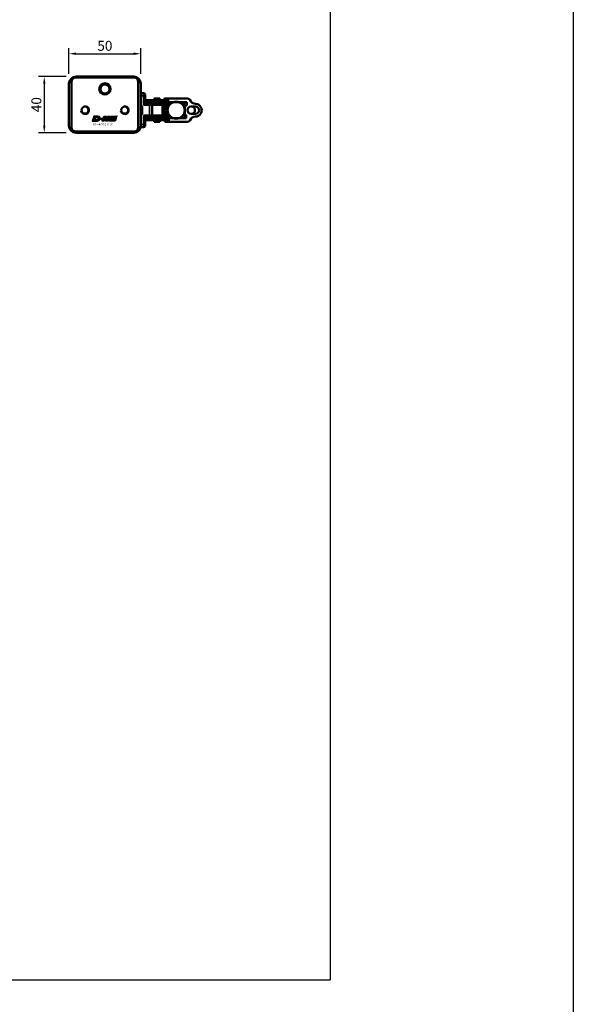
# Model space of a CAD drawing. Extents: x -1914 to 1221, y -7167 to -3338.
# Drawn here: x 832 to 1221, y -6453 to -5761 of the extents above; entities that cross this region are included whole.
import ezdxf

# ---------------------------------------------------------------- set-up
doc = ezdxf.new("R2010")
doc.units = 0
doc.linetypes.add('AUSGEZOGEN', pattern=[0])
doc.layers.get('0').update_dxf_attribs({"lineweight": 25})
for name, color, linetype in [('BEMASS', 7, 'AUSGEZOGEN'), ('DH_LOGO', 1, 'Continuous'), ('DH_MASS', 3, 'Continuous'), ('DH_RAHMEN', 124, 'Continuous'), ('DH_SCHRIFT', 2, 'Continuous')]:
    doc.layers.add(name, color=color, linetype=linetype)
doc.layers.add('Sichtbar (ISO)', color=7, linetype='Continuous', lineweight=50)
doc.layers.add('Sichtbar schmal (ISO)', color=3, linetype='Continuous', lineweight=35)
doc.styles.get("Standard").update_dxf_attribs({"font": 'monotxt.shx'})
doc.dimstyles.new('ISO-35$0', dxfattribs={"dimtxt": 3.5, "dimasz": 2.5, "dimexe": 2, "dimexo": 1, "dimgap": 1, "dimtad": 1, "dimdec": 0, "dimtxsty": 'Standard', "dimcen": -0.5, "dimclrd": 256, "dimclre": 256, "dimclrt": 2, "dimadec": 1, "dimazin": 2, "dimtfac": 1, "dimtdec": 0, "dimtmove": 0, "dimatfit": 3, "dimfxl": 1, "dimlwd": -1, "dimlwe": -1, "dimarcsym": 0})

# ---------------------------------------------------------------- blocks, each defined once
blk = doc.blocks.new('Führung   (SR)')
at = {"layer": 'Sichtbar (ISO)'}
for p, q in [((-3.75, 8), (3.75, 8)), ((-12, 2), (-12, 0)), ((12, 0), (-12, 0)), ((-11, 3), (-9.75, 3)), ((-9.75, 3), (-3.75, 3)), ((-3.75, 2), (-3.75, 6)), ((3.75, 2), (3.75, 6)), ((3.75, 3), (9.75, 3)), ((9.75, 3), (11, 3)), ((12, 2), (12, 0))]:
    blk.add_line(p, q, dxfattribs=at)
for centre, start, end in [((-11, 2), 90, 180), ((11, 2), 0, 90)]:
    blk.add_arc(centre, 1, start, end, dxfattribs=at)
for points, knots in [([(-3.75, 8), (-3.75, 8), (-3.75, 7.94), (-3.75, 7.75), (-3.75, 7.59), (-3.75, 7.24), (-3.75, 6.99), (-3.75, 6.54), (-3.75, 6.25), (-3.75, 6)], [0.8938129, 0.8938129, 0.8938129, 0.8938129, 0.9689484, 0.9689484, 1.0436107, 1.0436107, 1.1177864, 1.1177864, 1.1915929, 1.1915929, 1.1915929, 1.1915929]), ([(3.75, 6), (3.75, 6.25), (3.75, 6.54), (3.75, 6.99), (3.75, 7.24), (3.75, 7.59), (3.75, 7.75), (3.75, 7.94), (3.75, 8), (3.75, 8)], [1.1915929, 1.1915929, 1.1915929, 1.1915929, 1.2653993, 1.2653993, 1.339575, 1.339575, 1.4142373, 1.4142373, 1.4893728, 1.4893728, 1.4893728, 1.4893728])]:
    blk.add_open_spline(points, degree=3, knots=knots, dxfattribs=at)
at = {"layer": 'Sichtbar schmal (ISO)'}
for p, q in [((-10.12, 2), (-12, 2)), ((-3.75, 2), (-10.12, 2)), ((-10.12, 2), (-10.12, 0)), ((3.75, 6), (-3.75, 6)), ((10.13, 2), (3.75, 2)), ((12, 2), (10.13, 2)), ((10.13, 2), (10.13, 0))]:
    blk.add_line(p, q, dxfattribs=at)
for centre, start_param, end_param in [((-9.75, 2), 0, 1.570796), ((9.75, 2), 4.712389, 6.283185)]:
    blk.add_ellipse(centre, major_axis=(0, 1), ratio=0.375, start_param=start_param, end_param=end_param, dxfattribs=at)
blk = doc.blocks.new('Kettenendst   (SR)')
at = {"layer": 'Sichtbar (ISO)'}
for p, q in [((-2.6, 5.5), (-2.6, 8.5)), ((2.6, 8.5), (2.6, 5.5)), ((-8.16, 2.98), (-8.16, -1.33)), ((-5.66, -9.61), (-5.66, 1.97)), ((-5.66, 1.97), (-3.35, 1.97)), ((-3.35, 1.97), (-3.35, 1.01)), ((-3.35, 1.01), (3.35, 1.01)), ((-3.35, 1.01), (-3.35, -0.01)), ((3.35, 1.01), (3.35, 2.51)), ((3.35, 2.51), (5.64, 2.51)), ((3.35, 1.01), (3.35, -0.01)), ((5.64, 2.51), (5.64, -10.14)), ((8.14, -10.14), (8.14, 2.98)), ((-8.16, -1.53), (-8.16, -1.33)), ((-8.16, -1.53), (-8.16, -7.32)), ((-5.66, -0.91), (-5.41, -0.91)), ((3.83, -0.37), (3.89, -0.37)), ((5.39, -0.37), (5.64, -0.37)), ((-8.16, -9.61), (-8.16, -12.49)), ((-8.16, -7.52), (-8.16, -7.32)), ((-8.16, -7.52), (-8.16, -9.61)), ((-7.66, -12.99), (-7.03, -12.99)), ((-7.66, -10.11), (-6.15, -10.11)), ((-5.66, -9.61), (-5.66, -11.4)), ((5.64, -10.14), (5.64, -11.56)), ((6.15, -10.64), (7.64, -10.64)), ((7.02, -13.52), (7.64, -13.52)), ((8.14, -10.14), (8.14, -13.02))]:
    blk.add_line(p, q, dxfattribs=at)
for centre, major_axis, start_param, end_param in [((-8.5, 8.5), (4, 0), 5.114831, 6.283185), ((-0.01, 8.5), (4.5, 0), 0, 3.141593), ((-0.01, 5.62), (-2.6, 0), 3.141593, 6.283185), ((-0.01, 8.5), (-2.6, 0), 3.141593, 6.283185), ((8.5, 8.5), (-4, 0), 0, 1.168354), ((-6.15, 2.98), (-2, 0), 5.114831, 6.283185), ((-0.01, 5.5), (2.6, 0), 3.141593, 6.283185), ((6.15, 2.98), (2, 0), 0, 1.168354), ((-8.16, -1.43), (0.1, 0), 4.712389, 7.853982), ((-7.66, -12.49), (-0.5, 0), 0, 1.570796), ((-8.16, -7.42), (0.1, 0), 4.712389, 7.853982), ((-7.66, -9.61), (-0.5, 0), 0, 1.570796), ((-6.15, -9.61), (0.5, 0), 4.712389, 6.283185), ((-0.01, -7.13), (-6, 0), 0.343248, 0.451027), ((-0.01, -7.86), (-6, 0), 0.343248, 0.451027), ((-0.01, -5.72), (-6, 0), 0.343248, 2.798345), ((-0.01, -7.13), (6, 0), 4.004805, 5.419973), ((-0.01, -7.86), (6, 0), 4.004805, 5.419973), ((-0.01, -7.13), (6, 0), 5.832158, 5.939938), ((-0.01, -7.86), (6, 0), 5.832158, 5.939938), ((6.15, -10.14), (-0.5, 0), 0, 1.570796), ((7.64, -13.02), (0.5, 0), 4.712389, 6.283185), ((7.64, -10.14), (0.5, 0), 4.712389, 6.283185)]:
    blk.add_ellipse(centre, major_axis=major_axis, ratio=0.99863, start_param=start_param, end_param=end_param, dxfattribs=at)
blk.add_ellipse((-0.01, -4.98), major_axis=(6, 0), ratio=0.99863, dxfattribs=at)
at = {"layer": 'Sichtbar schmal (ISO)'}
for p, q in [((-7.66, -10.11), (-7.66, -12.99)), ((-6.15, -10.11), (-6.15, -11.4)), ((6.15, -10.64), (6.15, -11.57)), ((7.64, -10.64), (7.64, -13.52))]:
    blk.add_line(p, q, dxfattribs=at)
blk = doc.blocks.new('KA-K_Tube506  (SR)')
at = {"layer": 'Sichtbar (ISO)'}
for p, q in [((-16, 48.75), (-15.95, 48.75)), ((-16, 48.75), (-16, 48.75)), ((16.05, 48.75), (-15.95, 48.75)), ((-14.75, 50.5), (14.75, 50.5)), ((-5.72, 51.5), (-1.98, 51.5)), ((-19.75, 5), (-19.75, 45.5)), ((-18.95, 45.75), (-18.95, 4.85)), ((19.05, 45.75), (19.05, 4.85)), ((19.75, 45.5), (19.75, 5)), ((-16, 1.75), (-16, 1.85)), ((16, 1.75), (-16, 1.75)), ((-15.95, 1.85), (16.05, 1.85)), ((14.75, 0), (-14.75, 0)), ((16, 1.85), (16, 1.75))]:
    blk.add_line(p, q, dxfattribs=at)
for centre, radius in [((-3.85, 39.25), 2.46), ((11.05, 25.3), 4), ((11.05, 25.3), 3.4), ((11.05, 25.3), 3.2), ((-3.85, 11.35), 2.46)]:
    blk.add_circle(centre, radius, dxfattribs=at)
for centre, radius, start, end in [((-14.75, 45.5), 5, 90, 180), ((-15.95, 45.75), 3, 90, 180), ((-5.72, 49.5), 2, 90, 150), ((-1.98, 49.5), 2, 30, 90), ((14.75, 45.5), 5, 0, 90), ((16.05, 45.75), 3, 0, 90), ((11.05, 25.3), 3.23, 21.80164, 158.19836), ((7.55, 25.3), 1.05, 72.24721, 75.88449), ((7.55, 25.3), 1.05, 284.11551, 287.75279), ((7.55, 25.3), 1.3, 66.00898, 74.83863), ((7.55, 25.3), 1.3, 285.16137, 293.99102), ((11.05, 25.3), 3.23, 201.80164, 338.19836), ((14.55, 25.3), 1.3, 105.16137, 113.99102), ((14.55, 25.3), 1.3, 246.00898, 254.83863), ((14.55, 25.3), 1.05, 104.11551, 107.75279), ((14.55, 25.3), 1.05, 252.24721, 255.88449), ((-14.75, 5), 5, 180, 270), ((-15.95, 4.85), 3, 180, 270), ((14.75, 5), 5, 270, 0), ((16.05, 4.85), 3, 270, 0)]:
    blk.add_arc(centre, radius, start, end, dxfattribs=at)
for points in [[(7.8, 26.3), (7.87, 26.3), (7.94, 26.3), (8.01, 26.3)], [(8.01, 24.3), (7.94, 24.3), (7.87, 24.3), (7.8, 24.3)], [(14.09, 26.3), (14.17, 26.3), (14.24, 26.3), (14.3, 26.3)], [(14.3, 24.3), (14.24, 24.3), (14.17, 24.3), (14.09, 24.3)]]:
    blk.add_open_spline(points, degree=3, dxfattribs=at)
at = {"layer": 'Sichtbar schmal (ISO)'}
for centre in [(-3.85, 39.25), (-3.85, 11.35)]:
    blk.add_arc(centre, 3, 350, 260, dxfattribs=at)
for points in [[(7.8, 24.3), (7.87, 24.3), (7.94, 24.3), (8.01, 24.3)], [(14.3, 24.3), (14.24, 24.3), (14.17, 24.3), (14.09, 24.3)]]:
    blk.add_open_spline(points, degree=3, dxfattribs=at)
blk = doc.blocks.new('*U64')
at = {"layer": 'Sichtbar (ISO)'}
for p, q in [((-5.43, 30.93), (-5.43, 29.92)), ((-5.43, 27.48), (-5.43, 29.92)), ((-3.93, 30.93), (-3.93, 29.92)), ((-3.93, 29.42), (-3.93, 29.92)), ((3.87, 29.42), (3.87, 31.1)), ((5.37, 31.1), (3.87, 31.1)), ((5.37, 29.37), (3.93, 29.37)), ((5.37, 29.37), (5.37, 31.1)), ((5.37, 28.48), (5.37, 29.37)), ((5.37, 28.48), (5.37, 27.48)), ((-5.48, 21.63), (-5.48, 21.17)), ((-5.48, 21.17), (-5.43, 21.17)), ((-5.43, 6.84), (-5.43, 21.52)), ((5.37, 21.52), (5.37, 5.4)), ((5.37, 21.17), (5.42, 21.17)), ((5.42, 21.63), (5.42, 21.17)), ((-7.05, 16.72), (-7.05, 18.45)), ((-5.55, 18.45), (-7.05, 18.45)), ((-5.55, 16.72), (-7.05, 16.72)), ((-7.05, 15.83), (-7.05, 16.72)), ((-7.05, 15.83), (-7.05, 3)), ((-5.55, 16.72), (-5.55, 18.45)), ((-5.55, 15.83), (-5.55, 16.72)), ((-5.55, 15.83), (-5.55, 3)), ((-3.93, 6.84), (-3.93, 19.58)), ((-3.85, 7.36), (-3.85, 15.31)), ((3.8, 15.31), (-3.85, 15.31)), ((3.8, 7.36), (3.8, 15.31)), ((3.87, 19.58), (3.87, 5.4)), ((5.5, 18.29), (5.5, 17.27)), ((5.5, 18.29), (5.99, 18.29)), ((5.5, 3), (5.5, 17.27)), ((7, 18.28), (7, 17.27)), ((7, 3), (7, 17.27)), ((-8.28, 13.3), (-8.28, 9.36)), ((-8.28, 13.3), (-7.05, 13.3)), ((-8.28, 9.36), (-7.05, 9.36)), ((-5.55, 13.3), (-5.43, 13.3)), ((-5.55, 9.36), (-5.43, 9.36)), ((-3.93, 13.3), (-3.85, 13.3)), ((-3.93, 9.36), (-3.85, 9.36)), ((-3.75, 7.36), (-3.85, 7.36)), ((3.8, 7.36), (3.75, 7.36)), ((3.8, 13.3), (3.87, 13.3)), ((3.8, 9.36), (3.87, 9.36)), ((5.37, 13.3), (5.5, 13.3)), ((5.37, 9.36), (5.5, 9.36)), ((5.37, 7.39), (5.37, 3)), ((7, 13.3), (8.22, 13.3)), ((7, 9.36), (8.22, 9.36)), ((8.22, 13.3), (8.22, 9.36)), ((-5.43, 6.84), (-5.43, 5.94)), ((-5.43, 5.94), (-3.93, 5.94)), ((-5.43, 5.94), (-5.43, 5.64)), ((-5.43, 5.64), (-5.43, 4.62)), ((-5.43, 5.64), (-3.93, 5.64)), ((-5.43, 3), (-5.43, 4.62)), ((-3.93, 6.84), (-3.93, 5.94)), ((-3.93, 5.94), (-3.93, 5.64)), ((-3.93, 5.64), (-3.93, 4.62)), ((-3.93, 3), (-3.93, 4.62)), ((3.87, 4.37), (3.87, 5.4)), ((5.37, 4.37), (3.87, 4.37)), ((3.87, 4.07), (3.87, 4.37)), ((5.37, 4.07), (3.87, 4.07)), ((3.87, 3.18), (3.87, 4.07)), ((3.87, 3.18), (3.87, 3)), ((5.37, 4.37), (5.37, 5.4)), ((5.37, 4.07), (5.37, 4.37)), ((5.37, 3.18), (5.37, 4.07))]:
    blk.add_line(p, q, dxfattribs=at)
at = {"layer": 'Sichtbar schmal (ISO)'}
for p, q in [((-3.93, 30.93), (-5.43, 30.93)), ((-5.43, 29.92), (-3.93, 29.92)), ((5.37, 28.48), (4.76, 28.48)), ((-5.55, 15.83), (-7.05, 15.83)), ((5.5, 17.27), (7, 17.27)), ((7, 18.28), (6.12, 18.28)), ((-5.43, 6.84), (-3.93, 6.84)), ((-5.43, 4.62), (-3.93, 4.62)), ((5.37, 5.4), (3.87, 5.4)), ((5.37, 3.18), (3.87, 3.18))]:
    blk.add_line(p, q, dxfattribs=at)
blk.add_open_spline([(6.12, 18.28), (6.11, 18.28), (6.1, 18.28), (6.08, 18.28), (6.07, 18.28), (6.05, 18.28), (6.04, 18.28), (6.02, 18.29), (6.01, 18.29), (6, 18.29), (5.99, 18.29), (5.99, 18.29)], degree=3, knots=[0.02624004, 0.02624004, 0.02624004, 0.02624004, 0.02952847, 0.02952847, 0.03281691, 0.03281691, 0.0377327, 0.0377327, 0.04264849, 0.04264849, 0.04723081, 0.04723081, 0.04723081, 0.04723081], dxfattribs=at)
blk = doc.blocks.new('TYPBEZEICHNUNG_L')
at = {"layer": 'DH_LOGO'}
h = blk.add_hatch(color=256, dxfattribs=at)
edge = h.paths.add_edge_path()
edge.add_spline(control_points=[(5.43, 1.25), (5.63, 1.65), (5.71, 2.13), (5.56, 2.55)], knot_values=[0.375, 0.375, 0.375, 0.375, 0.5, 0.5, 0.5, 0.5], degree=3, periodic=0)
edge.add_spline(control_points=[(5.56, 2.55), (5.23, 3.29), (4.36, 3.5), (3.62, 3.54)], knot_values=[0.5, 0.5, 0.5, 0.5, 0.625, 0.625, 0.625, 0.625], degree=3, periodic=0)
edge.add_spline(control_points=[(3.62, 3.54), (3.62, 3.54), (3.53, 3.54), (3.53, 3.54)], knot_values=[0.625, 0.625, 0.625, 0.625, 0.75, 0.75, 0.75, 0.75], degree=3, periodic=0)
edge.add_spline(control_points=[(3.53, 3.54), (3.53, 3.54), (1.1, 3.54), (1.1, 3.54)], knot_values=[0.75, 0.75, 0.75, 0.75, 0.875, 0.875, 0.875, 0.875], degree=3, periodic=0)
edge.add_spline(control_points=[(1.1, 3.54), (1.1, 3.54), (0, 0), (0, 0)], knot_values=[0.875, 0.875, 0.875, 0.875, 1, 1, 1, 1], degree=3, periodic=0)
edge.add_spline(control_points=[(0, 0), (0, 0), (2.61, 0), (2.61, 0)], knot_values=[0, 0, 0, 0, 0.125, 0.125, 0.125, 0.125], degree=3, periodic=0)
edge.add_spline(control_points=[(2.61, 0), (3.3, 0.01), (3.95, 0.1), (4.56, 0.42)], knot_values=[0.125, 0.125, 0.125, 0.125, 0.25, 0.25, 0.25, 0.25], degree=3, periodic=0)
edge.add_spline(control_points=[(4.56, 0.42), (4.93, 0.64), (5.22, 0.87), (5.43, 1.25)], knot_values=[0.25, 0.25, 0.25, 0.25, 0.375, 0.375, 0.375, 0.375], degree=3, periodic=0)
edge = h.paths.add_edge_path(flags=16)
edge.add_spline(control_points=[(3.67, 2.47), (4.21, 2.21), (4.04, 1.63), (3.68, 1.29)], knot_values=[0.25, 0.25, 0.25, 0.25, 0.5, 0.5, 0.5, 0.5], degree=3, periodic=0)
edge.add_spline(control_points=[(3.68, 1.29), (3.24, 0.87), (2.49, 0.96), (1.93, 0.96)], knot_values=[0.5, 0.5, 0.5, 0.5, 0.75, 0.75, 0.75, 0.75], degree=3, periodic=0)
edge.add_spline(control_points=[(1.93, 0.96), (1.93, 0.96), (2.44, 2.58), (2.44, 2.58)], knot_values=[0.75, 0.75, 0.75, 0.75, 1, 1, 1, 1], degree=3, periodic=0)
edge.add_spline(control_points=[(2.44, 2.58), (2.82, 2.58), (3.31, 2.62), (3.67, 2.47)], knot_values=[0, 0, 0, 0, 0.25, 0.25, 0.25, 0.25], degree=3, periodic=0)
h = blk.add_hatch(color=256, dxfattribs=at)
edge = h.paths.add_edge_path()
edge.add_spline(control_points=[(6.43, 1.97), (6.43, 1.97), (5.89, 1.97), (5.89, 1.97)], knot_values=[0.416667, 0.416667, 0.416667, 0.416667, 0.5, 0.5, 0.5, 0.5], degree=3, periodic=0)
edge.add_spline(control_points=[(5.89, 1.97), (5.89, 1.97), (5.76, 1.56), (5.76, 1.56)], knot_values=[0.333333, 0.333333, 0.333333, 0.333333, 0.416667, 0.416667, 0.416667, 0.416667], degree=3, periodic=0)
edge.add_spline(control_points=[(5.76, 1.56), (5.76, 1.56), (6.31, 1.56), (6.31, 1.56)], knot_values=[0.25, 0.25, 0.25, 0.25, 0.333333, 0.333333, 0.333333, 0.333333], degree=3, periodic=0)
edge.add_spline(control_points=[(6.31, 1.56), (6.31, 1.56), (6.14, 1.04), (6.14, 1.04)], knot_values=[0.166667, 0.166667, 0.166667, 0.166667, 0.25, 0.25, 0.25, 0.25], degree=3, periodic=0)
edge.add_spline(control_points=[(6.14, 1.04), (6.14, 1.04), (6.56, 1.04), (6.56, 1.04)], knot_values=[0.083333, 0.083333, 0.083333, 0.083333, 0.166667, 0.166667, 0.166667, 0.166667], degree=3, periodic=0)
edge.add_spline(control_points=[(6.56, 1.04), (6.56, 1.04), (6.72, 1.56), (6.72, 1.56)], knot_values=[0, 0, 0, 0, 0.083333, 0.083333, 0.083333, 0.083333], degree=3, periodic=0)
edge.add_spline(control_points=[(6.72, 1.56), (6.72, 1.56), (7.27, 1.56), (7.27, 1.56)], knot_values=[0.916667, 0.916667, 0.916667, 0.916667, 1, 1, 1, 1], degree=3, periodic=0)
edge.add_spline(control_points=[(7.27, 1.56), (7.27, 1.56), (7.4, 1.97), (7.4, 1.97)], knot_values=[0.833333, 0.833333, 0.833333, 0.833333, 0.916667, 0.916667, 0.916667, 0.916667], degree=3, periodic=0)
edge.add_spline(control_points=[(7.4, 1.97), (7.4, 1.97), (6.85, 1.97), (6.85, 1.97)], knot_values=[0.75, 0.75, 0.75, 0.75, 0.833333, 0.833333, 0.833333, 0.833333], degree=3, periodic=0)
edge.add_spline(control_points=[(6.85, 1.97), (6.85, 1.97), (7.01, 2.49), (7.01, 2.49)], knot_values=[0.666667, 0.666667, 0.666667, 0.666667, 0.75, 0.75, 0.75, 0.75], degree=3, periodic=0)
edge.add_spline(control_points=[(7.01, 2.49), (7.01, 2.49), (6.59, 2.49), (6.59, 2.49)], knot_values=[0.583333, 0.583333, 0.583333, 0.583333, 0.666667, 0.666667, 0.666667, 0.666667], degree=3, periodic=0)
edge.add_spline(control_points=[(6.59, 2.49), (6.59, 2.49), (6.43, 1.97), (6.43, 1.97)], knot_values=[0.5, 0.5, 0.5, 0.5, 0.583333, 0.583333, 0.583333, 0.583333], degree=3, periodic=0)
h = blk.add_hatch(color=256, dxfattribs=at)
edge = h.paths.add_edge_path()
edge.add_spline(control_points=[(10, 1.29), (10, 1.29), (9.61, 0), (9.61, 0)], knot_values=[0.583333, 0.583333, 0.583333, 0.583333, 0.666667, 0.666667, 0.666667, 0.666667], degree=3, periodic=0)
edge.add_spline(control_points=[(9.61, 0), (9.61, 0), (11.23, 0), (11.23, 0)], knot_values=[0.5, 0.5, 0.5, 0.5, 0.583333, 0.583333, 0.583333, 0.583333], degree=3, periodic=0)
edge.add_spline(control_points=[(11.23, 0), (11.23, 0), (12.33, 3.54), (12.33, 3.54)], knot_values=[0.416667, 0.416667, 0.416667, 0.416667, 0.5, 0.5, 0.5, 0.5], degree=3, periodic=0)
edge.add_spline(control_points=[(12.33, 3.54), (12.33, 3.54), (10.71, 3.54), (10.71, 3.54)], knot_values=[0.333333, 0.333333, 0.333333, 0.333333, 0.416667, 0.416667, 0.416667, 0.416667], degree=3, periodic=0)
edge.add_spline(control_points=[(10.71, 3.54), (10.71, 3.54), (10.3, 2.25), (10.3, 2.25)], knot_values=[0.25, 0.25, 0.25, 0.25, 0.333333, 0.333333, 0.333333, 0.333333], degree=3, periodic=0)
edge.add_spline(control_points=[(10.3, 2.25), (10.3, 2.25), (9.34, 2.25), (9.34, 2.25)], knot_values=[0.166667, 0.166667, 0.166667, 0.166667, 0.25, 0.25, 0.25, 0.25], degree=3, periodic=0)
edge.add_spline(control_points=[(9.34, 2.25), (9.34, 2.25), (9.74, 3.54), (9.74, 3.54)], knot_values=[0.083333, 0.083333, 0.083333, 0.083333, 0.166667, 0.166667, 0.166667, 0.166667], degree=3, periodic=0)
edge.add_spline(control_points=[(9.74, 3.54), (9.74, 3.54), (8.11, 3.54), (8.11, 3.54)], knot_values=[0, 0, 0, 0, 0.083333, 0.083333, 0.083333, 0.083333], degree=3, periodic=0)
edge.add_spline(control_points=[(8.11, 3.54), (8.11, 3.54), (7.01, 0), (7.01, 0)], knot_values=[0.916667, 0.916667, 0.916667, 0.916667, 1, 1, 1, 1], degree=3, periodic=0)
edge.add_spline(control_points=[(7.01, 0), (7.01, 0), (8.64, 0), (8.64, 0)], knot_values=[0.833333, 0.833333, 0.833333, 0.833333, 0.916667, 0.916667, 0.916667, 0.916667], degree=3, periodic=0)
edge.add_spline(control_points=[(8.64, 0), (8.64, 0), (9.04, 1.29), (9.04, 1.29)], knot_values=[0.75, 0.75, 0.75, 0.75, 0.833333, 0.833333, 0.833333, 0.833333], degree=3, periodic=0)
edge.add_spline(control_points=[(9.04, 1.29), (9.04, 1.29), (10, 1.29), (10, 1.29)], knot_values=[0.666667, 0.666667, 0.666667, 0.666667, 0.75, 0.75, 0.75, 0.75], degree=3, periodic=0)
h = blk.add_hatch(color=256, dxfattribs=at)
edge = h.paths.add_edge_path()
edge.add_spline(control_points=[(16.05, 0.97), (16.05, 0.97), (12.55, 0.96), (12.55, 0.96)], knot_values=[0.375, 0.375, 0.375, 0.375, 0.5, 0.5, 0.5, 0.5], degree=3, periodic=0)
edge.add_spline(control_points=[(12.55, 0.96), (12.44, 0.96), (12.23, 0.94), (12.11, 0.84)], knot_values=[0.25, 0.25, 0.25, 0.25, 0.375, 0.375, 0.375, 0.375], degree=3, periodic=0)
edge.add_spline(control_points=[(12.11, 0.84), (11.99, 0.74), (11.93, 0.58), (11.88, 0.42)], knot_values=[0.125, 0.125, 0.125, 0.125, 0.25, 0.25, 0.25, 0.25], degree=3, periodic=0)
edge.add_spline(control_points=[(11.88, 0.42), (11.88, 0.42), (11.75, 0), (11.75, 0)], knot_values=[0, 0, 0, 0, 0.125, 0.125, 0.125, 0.125], degree=3, periodic=0)
edge.add_spline(control_points=[(11.75, 0), (11.75, 0), (15.68, 0), (15.68, 0)], knot_values=[0.875, 0.875, 0.875, 0.875, 1, 1, 1, 1], degree=3, periodic=0)
edge.add_spline(control_points=[(15.68, 0), (15.98, 0), (16.17, 0.21), (16.29, 0.47)], knot_values=[0.75, 0.75, 0.75, 0.75, 0.875, 0.875, 0.875, 0.875], degree=3, periodic=0)
edge.add_spline(control_points=[(16.29, 0.47), (16.4, 0.73), (16.48, 1.02), (16.57, 1.3)], knot_values=[0.625, 0.625, 0.625, 0.625, 0.75, 0.75, 0.75, 0.75], degree=3, periodic=0)
edge.add_spline(control_points=[(16.57, 1.3), (16.43, 1.18), (16.26, 0.98), (16.05, 0.97)], knot_values=[0.5, 0.5, 0.5, 0.5, 0.625, 0.625, 0.625, 0.625], degree=3, periodic=0)
h = blk.add_hatch(color=256, dxfattribs=at)
edge = h.paths.add_edge_path()
edge.add_spline(control_points=[(16.45, 2.25), (16.45, 2.25), (12.95, 2.25), (12.95, 2.25)], knot_values=[0.375, 0.375, 0.375, 0.375, 0.5, 0.5, 0.5, 0.5], degree=3, periodic=0)
edge.add_spline(control_points=[(12.95, 2.25), (12.84, 2.25), (12.63, 2.22), (12.51, 2.13)], knot_values=[0.25, 0.25, 0.25, 0.25, 0.375, 0.375, 0.375, 0.375], degree=3, periodic=0)
edge.add_spline(control_points=[(12.51, 2.13), (12.39, 2.02), (12.33, 1.86), (12.28, 1.71)], knot_values=[0.125, 0.125, 0.125, 0.125, 0.25, 0.25, 0.25, 0.25], degree=3, periodic=0)
edge.add_spline(control_points=[(12.28, 1.71), (12.28, 1.71), (12.15, 1.29), (12.15, 1.29)], knot_values=[0, 0, 0, 0, 0.125, 0.125, 0.125, 0.125], degree=3, periodic=0)
edge.add_spline(control_points=[(12.15, 1.29), (12.15, 1.29), (16.08, 1.29), (16.08, 1.29)], knot_values=[0.875, 0.875, 0.875, 0.875, 1, 1, 1, 1], degree=3, periodic=0)
edge.add_spline(control_points=[(16.08, 1.29), (16.38, 1.29), (16.56, 1.5), (16.69, 1.76)], knot_values=[0.75, 0.75, 0.75, 0.75, 0.875, 0.875, 0.875, 0.875], degree=3, periodic=0)
edge.add_spline(control_points=[(16.69, 1.76), (16.8, 2.01), (16.88, 2.31), (16.97, 2.58)], knot_values=[0.625, 0.625, 0.625, 0.625, 0.75, 0.75, 0.75, 0.75], degree=3, periodic=0)
edge.add_spline(control_points=[(16.97, 2.58), (16.82, 2.47), (16.66, 2.26), (16.45, 2.25)], knot_values=[0.5, 0.5, 0.5, 0.5, 0.625, 0.625, 0.625, 0.625], degree=3, periodic=0)
h = blk.add_hatch(color=256, dxfattribs=at)
edge = h.paths.add_edge_path()
edge.add_spline(control_points=[(12.54, 2.57), (12.54, 2.57), (16.48, 2.58), (16.48, 2.58)], knot_values=[0.875, 0.875, 0.875, 0.875, 1, 1, 1, 1], degree=3, periodic=0)
edge.add_spline(control_points=[(16.48, 2.58), (16.78, 2.58), (16.96, 2.79), (17.08, 3.05)], knot_values=[0.75, 0.75, 0.75, 0.75, 0.875, 0.875, 0.875, 0.875], degree=3, periodic=0)
edge.add_spline(control_points=[(17.08, 3.05), (17.2, 3.3), (17.28, 3.59), (17.37, 3.87)], knot_values=[0.625, 0.625, 0.625, 0.625, 0.75, 0.75, 0.75, 0.75], degree=3, periodic=0)
edge.add_spline(control_points=[(17.37, 3.87), (17.22, 3.75), (17.06, 3.55), (16.85, 3.54)], knot_values=[0.5, 0.5, 0.5, 0.5, 0.625, 0.625, 0.625, 0.625], degree=3, periodic=0)
edge.add_spline(control_points=[(16.85, 3.54), (16.85, 3.54), (13.35, 3.54), (13.35, 3.54)], knot_values=[0.375, 0.375, 0.375, 0.375, 0.5, 0.5, 0.5, 0.5], degree=3, periodic=0)
edge.add_spline(control_points=[(13.35, 3.54), (13.24, 3.54), (13.03, 3.51), (12.91, 3.41)], knot_values=[0.25, 0.25, 0.25, 0.25, 0.375, 0.375, 0.375, 0.375], degree=3, periodic=0)
edge.add_spline(control_points=[(12.91, 3.41), (12.79, 3.31), (12.72, 3.15), (12.68, 3)], knot_values=[0.125, 0.125, 0.125, 0.125, 0.25, 0.25, 0.25, 0.25], degree=3, periodic=0)
edge.add_spline(control_points=[(12.68, 3), (12.68, 3), (12.54, 2.57), (12.54, 2.57)], knot_values=[0, 0, 0, 0, 0.125, 0.125, 0.125, 0.125], degree=3, periodic=0)
for points in [[(1.1, 3.54), (1.1, 3.54), (0, 0), (0, 0)], [(1.1, 3.54), (1.1, 3.54), (0, 0), (0, 0)], [(0, 0), (0, 0), (2.61, 0), (2.61, 0)], [(0, 0), (0, 0), (2.61, 0), (2.61, 0)], [(3.53, 3.54), (3.53, 3.54), (1.1, 3.54), (1.1, 3.54)], [(3.53, 3.54), (3.53, 3.54), (1.1, 3.54), (1.1, 3.54)], [(1.93, 0.96), (1.93, 0.96), (2.44, 2.58), (2.44, 2.58)], [(1.93, 0.96), (1.93, 0.96), (2.44, 2.58), (2.44, 2.58)], [(3.68, 1.29), (3.24, 0.87), (2.49, 0.96), (1.93, 0.96)], [(3.68, 1.29), (3.24, 0.87), (2.49, 0.96), (1.93, 0.96)], [(2.44, 2.58), (2.82, 2.58), (3.31, 2.62), (3.67, 2.47)], [(2.44, 2.58), (2.82, 2.58), (3.31, 2.62), (3.67, 2.47)], [(2.61, 0), (3.3, 0.01), (3.95, 0.1), (4.56, 0.42)], [(2.61, 0), (3.3, 0.01), (3.95, 0.1), (4.56, 0.42)], [(3.62, 3.54), (3.62, 3.54), (3.53, 3.54), (3.53, 3.54)], [(3.62, 3.54), (3.62, 3.54), (3.53, 3.54), (3.53, 3.54)], [(5.56, 2.55), (5.23, 3.29), (4.36, 3.5), (3.62, 3.54)], [(5.56, 2.55), (5.23, 3.29), (4.36, 3.5), (3.62, 3.54)], [(3.67, 2.47), (4.21, 2.21), (4.04, 1.63), (3.68, 1.29)], [(3.67, 2.47), (4.21, 2.21), (4.04, 1.63), (3.68, 1.29)], [(4.56, 0.42), (4.93, 0.64), (5.22, 0.87), (5.43, 1.25)], [(4.56, 0.42), (4.93, 0.64), (5.22, 0.87), (5.43, 1.25)], [(5.43, 1.25), (5.63, 1.65), (5.71, 2.13), (5.56, 2.55)], [(5.43, 1.25), (5.63, 1.65), (5.71, 2.13), (5.56, 2.55)], [(5.76, 1.56), (5.76, 1.56), (5.89, 1.97), (5.89, 1.97)], [(6.31, 1.56), (6.31, 1.56), (5.76, 1.56), (5.76, 1.56)], [(5.89, 1.97), (5.89, 1.97), (6.43, 1.97), (6.43, 1.97)], [(6.14, 1.04), (6.14, 1.04), (6.31, 1.56), (6.31, 1.56)], [(6.56, 1.04), (6.56, 1.04), (6.14, 1.04), (6.14, 1.04)], [(6.43, 1.97), (6.43, 1.97), (6.59, 2.49), (6.59, 2.49)], [(6.72, 1.56), (6.72, 1.56), (6.56, 1.04), (6.56, 1.04)], [(6.59, 2.49), (6.59, 2.49), (7.01, 2.49), (7.01, 2.49)], [(7.27, 1.56), (7.27, 1.56), (6.72, 1.56), (6.72, 1.56)], [(7.01, 2.49), (7.01, 2.49), (6.85, 1.97), (6.85, 1.97)], [(6.85, 1.97), (6.85, 1.97), (7.4, 1.97), (7.4, 1.97)], [(7.01, 0), (7.01, 0), (8.11, 3.54), (8.11, 3.54)], [(8.64, 0), (8.64, 0), (7.01, 0), (7.01, 0)], [(7.4, 1.97), (7.4, 1.97), (7.27, 1.56), (7.27, 1.56)], [(8.11, 3.54), (8.11, 3.54), (9.74, 3.54), (9.74, 3.54)], [(9.04, 1.29), (9.04, 1.29), (8.64, 0), (8.64, 0)], [(10, 1.29), (10, 1.29), (9.04, 1.29), (9.04, 1.29)], [(9.74, 3.54), (9.74, 3.54), (9.34, 2.25), (9.34, 2.25)], [(9.34, 2.25), (9.34, 2.25), (10.3, 2.25), (10.3, 2.25)], [(9.61, 0), (9.61, 0), (10, 1.29), (10, 1.29)], [(11.23, 0), (11.23, 0), (9.61, 0), (9.61, 0)], [(10.3, 2.25), (10.3, 2.25), (10.71, 3.54), (10.71, 3.54)], [(10.71, 3.54), (10.71, 3.54), (12.33, 3.54), (12.33, 3.54)], [(12.33, 3.54), (12.33, 3.54), (11.23, 0), (11.23, 0)], [(11.75, 0), (11.75, 0), (11.88, 0.42), (11.88, 0.42)], [(11.75, 0), (11.75, 0), (11.88, 0.42), (11.88, 0.42)], [(15.68, 0), (15.68, 0), (11.75, 0), (11.75, 0)], [(15.68, 0), (15.68, 0), (11.75, 0), (11.75, 0)], [(11.88, 0.42), (11.93, 0.58), (11.99, 0.74), (12.11, 0.84)], [(11.88, 0.42), (11.93, 0.58), (11.99, 0.74), (12.11, 0.84)], [(12.11, 0.84), (12.23, 0.94), (12.44, 0.96), (12.55, 0.96)], [(12.11, 0.84), (12.23, 0.94), (12.44, 0.96), (12.55, 0.96)], [(12.15, 1.29), (12.15, 1.29), (12.28, 1.71), (12.28, 1.71)], [(12.15, 1.29), (12.15, 1.29), (12.28, 1.71), (12.28, 1.71)], [(16.08, 1.29), (16.08, 1.29), (12.15, 1.29), (12.15, 1.29)], [(16.08, 1.29), (16.08, 1.29), (12.15, 1.29), (12.15, 1.29)], [(12.28, 1.71), (12.33, 1.86), (12.39, 2.02), (12.51, 2.13)], [(12.28, 1.71), (12.33, 1.86), (12.39, 2.02), (12.51, 2.13)], [(12.51, 2.13), (12.63, 2.22), (12.84, 2.25), (12.95, 2.25)], [(12.51, 2.13), (12.63, 2.22), (12.84, 2.25), (12.95, 2.25)], [(12.54, 2.57), (12.54, 2.57), (12.68, 3), (12.68, 3)], [(12.54, 2.57), (12.54, 2.57), (12.68, 3), (12.68, 3)], [(16.48, 2.58), (16.48, 2.58), (12.54, 2.57), (12.54, 2.57)], [(16.48, 2.58), (16.48, 2.58), (12.54, 2.57), (12.54, 2.57)], [(12.55, 0.96), (12.55, 0.96), (16.05, 0.97), (16.05, 0.97)], [(12.55, 0.96), (12.55, 0.96), (16.05, 0.97), (16.05, 0.97)], [(12.68, 3), (12.72, 3.15), (12.79, 3.31), (12.91, 3.41)], [(12.68, 3), (12.72, 3.15), (12.79, 3.31), (12.91, 3.41)], [(12.91, 3.41), (13.03, 3.51), (13.24, 3.54), (13.35, 3.54)], [(12.91, 3.41), (13.03, 3.51), (13.24, 3.54), (13.35, 3.54)], [(12.95, 2.25), (12.95, 2.25), (16.45, 2.25), (16.45, 2.25)], [(12.95, 2.25), (12.95, 2.25), (16.45, 2.25), (16.45, 2.25)], [(13.35, 3.54), (13.35, 3.54), (16.85, 3.54), (16.85, 3.54)], [(13.35, 3.54), (13.35, 3.54), (16.85, 3.54), (16.85, 3.54)], [(16.29, 0.47), (16.17, 0.21), (15.98, 0), (15.68, 0)], [(16.29, 0.47), (16.17, 0.21), (15.98, 0), (15.68, 0)], [(16.05, 0.97), (16.26, 0.98), (16.43, 1.18), (16.57, 1.3)], [(16.05, 0.97), (16.26, 0.98), (16.43, 1.18), (16.57, 1.3)], [(16.69, 1.76), (16.56, 1.5), (16.38, 1.29), (16.08, 1.29)], [(16.69, 1.76), (16.56, 1.5), (16.38, 1.29), (16.08, 1.29)], [(16.57, 1.3), (16.48, 1.02), (16.4, 0.73), (16.29, 0.47)], [(16.57, 1.3), (16.48, 1.02), (16.4, 0.73), (16.29, 0.47)], [(16.45, 2.25), (16.66, 2.26), (16.82, 2.47), (16.97, 2.58)], [(16.45, 2.25), (16.66, 2.26), (16.82, 2.47), (16.97, 2.58)], [(17.08, 3.05), (16.96, 2.79), (16.78, 2.58), (16.48, 2.58)], [(17.08, 3.05), (16.96, 2.79), (16.78, 2.58), (16.48, 2.58)], [(16.97, 2.58), (16.88, 2.31), (16.8, 2.01), (16.69, 1.76)], [(16.97, 2.58), (16.88, 2.31), (16.8, 2.01), (16.69, 1.76)], [(16.85, 3.54), (17.06, 3.55), (17.22, 3.75), (17.37, 3.87)], [(16.85, 3.54), (17.06, 3.55), (17.22, 3.75), (17.37, 3.87)], [(17.37, 3.87), (17.28, 3.59), (17.2, 3.3), (17.08, 3.05)], [(17.37, 3.87), (17.28, 3.59), (17.2, 3.3), (17.08, 3.05)]]:
    blk.add_open_spline(points, degree=3, dxfattribs=at)
at = {"layer": 'DH_SCHRIFT'}
blk.add_text('KA x4/250-K (L)', height=1.5, dxfattribs=at).set_placement((0.46, -2.97))
blk = doc.blocks.new('KAx4-250-K_l   (SL)')
at = {"xscale": -1}
for name, p in [('Kettenendst   (SR)', (3.87, 55.1)), ('*U64', (3.85, 25.25)), ('Führung   (SR)', (3.85, 25.25)), ('KA-K_Tube506  (SR)', (0, -25.25))]:
    blk.add_blockref(name, p, dxfattribs=at)
at = {"rotation": 90}
blk.add_blockref('TYPBEZEICHNUNG_L', (11.65, -8.83), dxfattribs=at)
blk = doc.blocks.new('*D55')
at = {"layer": 'Defpoints', "color": 0, "transparency": 16777216}
for p in [(916.98, -5784.91), (866.48, -5800.98), (916.98, -5800.98)]:
    blk.add_point(p, dxfattribs=at)
at = {"layer": 'DH_MASS', "transparency": 16777216}
for p, q in [((866.48, -5798.98), (866.48, -5780.91)), ((871.48, -5784.91), (911.98, -5784.91)), ((916.98, -5798.98), (916.98, -5780.91))]:
    blk.add_line(p, q, dxfattribs=at)
for points in [[(871.48, -5784.08), (871.48, -5785.75), (866.48, -5784.91)], [(911.98, -5784.08), (911.98, -5785.75), (916.98, -5784.91)]]:
    blk.add_solid(points, dxfattribs=at)
at = {"layer": 'DH_MASS', "color": 2, "transparency": 16777216, "insert": (891.73, -5779.34), "char_height": 7, "attachment_point": 5}
blk.add_mtext('{\\fArial|b0|i0|c0|p34;50}', dxfattribs=at)
blk = doc.blocks.new('*D56')
at = {"layer": 'Defpoints', "color": 0, "transparency": 16777216}
for p in [(866.48, -5800.98), (849.15, -5840.48), (866.48, -5840.48)]:
    blk.add_point(p, dxfattribs=at)
at = {"layer": 'DH_MASS', "transparency": 16777216}
for p, q in [((864.48, -5800.98), (845.15, -5800.98)), ((849.15, -5805.98), (849.15, -5835.48)), ((864.48, -5840.48), (845.15, -5840.48))]:
    blk.add_line(p, q, dxfattribs=at)
for points in [[(848.32, -5805.98), (849.98, -5805.98), (849.15, -5800.98)], [(848.32, -5835.48), (849.98, -5835.48), (849.15, -5840.48)]]:
    blk.add_solid(points, dxfattribs=at)
at = {"layer": 'DH_MASS', "color": 2, "transparency": 16777216, "insert": (843.58, -5820.73), "char_height": 7, "attachment_point": 5, "rotation": 90}
blk.add_mtext('{\\fArial|b0|i0|c0|p34;40}', dxfattribs=at)
blk = doc.blocks.new('RAHMEN')
at = {"layer": 'DH_RAHMEN'}
blk.add_line((0.06, 3828.39), (0, 0), dxfattribs=at)

msp = doc.modelspace()

# ---------------------------------------------------------------- linework, layer by layer
at = {"layer": 'DH_RAHMEN'}
for p in [(1049.995, -5087.816), (-1746.979, -6435.931)]:
    msp.add_line(p, (1049.995, -6435.931), dxfattribs=at)

# ---------------------------------------------------------------- block references
at = {"rotation": 270}
msp.add_blockref('KAx4-250-K_l   (SL)', (891.734, -5820.733), dxfattribs=at)
at = {"layer": 'BEMASS'}
msp.add_blockref('RAHMEN', (1220.91, -7166.824), dxfattribs=at)

# ---------------------------------------------------------------- dimensions: what is measured, and where the dimension line sits
at = {"layer": 'DH_MASS'}
dim = msp.add_linear_dim(base=(916.984, -5784.912), p1=(866.484, -5800.983), p2=(916.984, -5800.983), text='{\\fArial|b0|i0|c0|p34;50}', dimstyle='ISO-35$0', override={"dimscale": 2, "dimdec": 2}, dxfattribs=at)
dim.commit()
dim.dimension.update_dxf_attribs({"geometry": '*D55', "text_midpoint": (891.734, -5779.338)})
dim = msp.add_linear_dim(base=(849.15, -5840.483), p1=(866.484, -5800.983), p2=(866.484, -5840.483), angle=90, text='{\\fArial|b0|i0|c0|p34;40}', dimstyle='ISO-35$0', override={"dimscale": 2, "dimdec": 2}, dxfattribs=at)
dim.commit()
dim.dimension.update_dxf_attribs({"geometry": '*D56', "text_midpoint": (843.576, -5820.733)})

doc.saveas('drawing.dxf')
